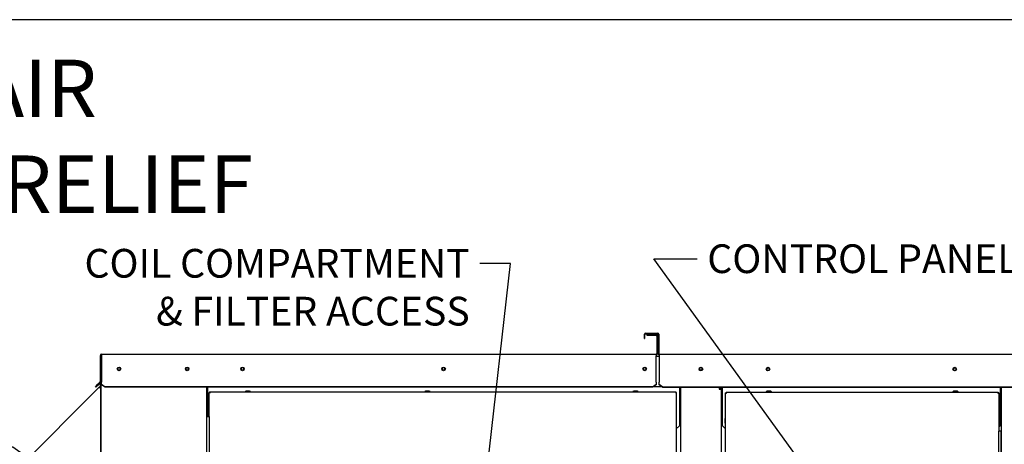
# Paper-space layout 'Layout1' of a CAD drawing. Units: inches. Extents: x 0 to 16.7, y -0.4 to 10.7.
# Drawn here: x 9.1 to 13.2, y 8.9 to 10.7 of the extents above; entities that cross this region are included whole.
import ezdxf
from ezdxf import colors
from ezdxf.entities.mleader import LeaderData, LeaderLine
from ezdxf.math import Vec2, Vec3

# ---------------------------------------------------------------- set-up
doc = ezdxf.new("R2010")
doc.units = ezdxf.units.IN
doc.header["$MEASUREMENT"] = 0
for name, color, linetype in [('0127P-0100', 7, 'Continuous'), ('0200P-0506', 7, 'Continuous'), ('0506F-2554_FAN_S', 7, 'Continuous'), ('0506F-2556_BLKHD', 7, 'Continuous'), ('0506F-2559_EVAP_', 7, 'Continuous'), ('0510F-3284_TOP_P', 7, 'Continuous'), ('0510F-3293_TOP_E', 7, 'Continuous'), ('0712F-5241_EVAP_', 7, 'Continuous'), ('0712F-5243_PNL_C', 7, 'Continuous'), ('0719F-3191_TOP_C', 7, 'Continuous'), ('0719F-3193_TOP_C', 7, 'Continuous'), ('0719F-3200_TOP_L', 7, 'Continuous'), ('0719F-3203_ANGLE', 7, 'Continuous'), ('0719F-3216_TOP_L', 7, 'Continuous'), ('0719F-3689_OA_HO', 7, 'Continuous'), ('Default', 7, 'Continuous')]:
    doc.layers.add(name, color=color, linetype=linetype)

# ---------------------------------------------------------------- blocks, each defined once
blk = doc.blocks.new('SE1')
at = {"layer": '0127P-0100', "color": 7, "linetype": 'Continuous'}
for p, q in [((9.87, 9.0051), (9.87, 6.6051)), ((9.87, 9.0051), (9.8802, 9.0051)), ((9.8802, 9.0051), (9.8802, 6.6051)), ((13.19, 8.9448), (13.1798, 8.9448)), ((13.1798, 6.5448), (13.1798, 8.9448)), ((13.19, 6.5448), (13.19, 8.9448))]:
    blk.add_line(p, q, dxfattribs=at)
at = {"layer": '0200P-0506', "color": 7, "linetype": 'Continuous'}
for p, q in [((10.0348, 9.1121), (10.0311, 9.1103)), ((10.0536, 9.1103), (10.0311, 9.1103)), ((10.0311, 9.1103), (10.0311, 9.1084)), ((10.0498, 9.1121), (10.0348, 9.1121)), ((10.0536, 9.1103), (10.0498, 9.1121)), ((10.0536, 9.1084), (10.0536, 9.1103)), ((10.7848, 9.1121), (10.7811, 9.1103)), ((10.8036, 9.1103), (10.7811, 9.1103)), ((10.7811, 9.1103), (10.7811, 9.1084)), ((10.7998, 9.1121), (10.7848, 9.1121)), ((10.8036, 9.1103), (10.7998, 9.1121)), ((10.8036, 9.1084), (10.8036, 9.1103)), ((11.6548, 9.1121), (11.6511, 9.1103)), ((11.6736, 9.1103), (11.6511, 9.1103)), ((11.6511, 9.1103), (11.6511, 9.1084)), ((11.6698, 9.1121), (11.6548, 9.1121)), ((11.6736, 9.1103), (11.6698, 9.1121)), ((11.6736, 9.1084), (11.6736, 9.1103)), ((12.2116, 9.1109), (12.2078, 9.109)), ((12.2303, 9.109), (12.2078, 9.109)), ((12.2078, 9.109), (12.2078, 9.1071)), ((12.2266, 9.1109), (12.2116, 9.1109)), ((12.2303, 9.109), (12.2266, 9.1109)), ((12.2303, 9.1071), (12.2303, 9.109)), ((12.9916, 9.1109), (12.9878, 9.109)), ((13.0103, 9.109), (12.9878, 9.109)), ((12.9878, 9.109), (12.9878, 9.1071)), ((13.0066, 9.1109), (12.9916, 9.1109)), ((13.0103, 9.109), (13.0066, 9.1109)), ((13.0103, 9.1071), (13.0103, 9.109)), ((12.0364, 8.9992), (12.0345, 8.9954)), ((12.0345, 8.9954), (12.0345, 8.9804)), ((12.0345, 8.9804), (12.0364, 8.9767)), ((12.0364, 8.9992), (12.0364, 8.9767)), ((12.0383, 8.9992), (12.0364, 8.9992)), ((12.0364, 8.9767), (12.0383, 8.9767)), ((13.1817, 8.9992), (13.1798, 8.9992)), ((13.1798, 8.9767), (13.1817, 8.9767)), ((13.1817, 8.9767), (13.1817, 8.9992)), ((13.1836, 8.9954), (13.1817, 8.9992)), ((13.1817, 8.9767), (13.1836, 8.9804)), ((13.1836, 8.9804), (13.1836, 8.9954))]:
    blk.add_line(p, q, dxfattribs=at)
at = {"layer": '0506F-2554_FAN_S', "color": 7, "linetype": 'Continuous'}
blk.add_line((13.1904, 6.4176), (13.1904, 9.127), dxfattribs=at)
at = {"layer": '0506F-2556_BLKHD', "color": 7, "linetype": 'Continuous'}
for p, q in [((11.8507, 6.4164), (11.8507, 9.127)), ((12.0119, 9.127), (12.0119, 9.1201)), ((12.0119, 9.1201), (12.0193, 9.1201)), ((12.0193, 9.1201), (12.0193, 6.4164))]:
    blk.add_line(p, q, dxfattribs=at)
blk.add_circle((11.935, 9.2045), 0.00582, dxfattribs=at)
for radius, end in [(0.00378, 90), (0.00738, 68.0037)]:
    blk.add_arc((12.0119, 9.1201), radius, 0, end, dxfattribs=at)
at = {"layer": '0506F-2559_EVAP_', "color": 7, "linetype": 'Continuous'}
for p, q in [((9.4292, 6.3204), (9.4292, 9.2565)), ((9.4316, 9.2565), (9.4292, 9.2565)), ((9.87, 9.1276), (9.87, 9.0051))]:
    blk.add_line(p, q, dxfattribs=at)
for centre in [(9.5042, 9.2045), (9.789, 9.2045)]:
    blk.add_circle(centre, 0.00582, dxfattribs=at)
at = {"layer": '0510F-3284_TOP_P', "color": 7, "linetype": 'Continuous'}
for p, q in [((11.6988, 9.3309), (11.6988, 9.3491)), ((11.7012, 9.3309), (11.7012, 9.3491)), ((11.7031, 9.3534), (11.7546, 9.3534)), ((11.7031, 9.351), (11.7546, 9.351)), ((11.7564, 9.3491), (11.7564, 9.2677)), ((11.7588, 9.3491), (11.7588, 9.2677)), ((11.6988, 9.3309), (11.7012, 9.3309)), ((11.7607, 9.2658), (13.3272, 9.2658)), ((11.7607, 9.2615), (11.7607, 9.2658)), ((11.7607, 9.2615), (11.7607, 9.15)), ((11.7607, 9.15), (11.7607, 9.1487)), ((11.7607, 9.1393), (11.7607, 9.1487)), ((11.7607, 9.1376), (11.7607, 9.1393)), ((11.7757, 9.1287), (11.7607, 9.1393)), ((11.7757, 9.127), (11.7607, 9.1376)), ((13.3122, 9.1287), (11.7757, 9.1287)), ((11.7757, 9.127), (11.7757, 9.1287)), ((13.3122, 9.127), (11.7757, 9.127))]:
    blk.add_line(p, q, dxfattribs=at)
for centre in [(11.935, 9.2037), (12.2151, 9.2037), (12.9951, 9.2037)]:
    blk.add_circle(centre, 0.0075, dxfattribs=at)
for centre, radius, start, end in [((11.7031, 9.3491), 0.00426, 90, 180), ((11.7031, 9.3491), 0.00186, 90, 180), ((11.7546, 9.3491), 0.00426, 0, 90), ((11.7546, 9.3491), 0.00186, 0, 90), ((11.7607, 9.2677), 0.00426, 180, 270), ((11.7607, 9.2677), 0.00186, 180, 270)]:
    blk.add_arc(centre, radius, start, end, dxfattribs=at)
at = {"layer": '0510F-3293_TOP_E', "color": 7, "linetype": 'Continuous'}
for p, q in [((11.7086, 9.3478), (11.7086, 9.3448)), ((11.7086, 9.3478), (11.7476, 9.3478)), ((11.7086, 9.3448), (11.7476, 9.3448)), ((11.7506, 9.3418), (11.7506, 9.2688)), ((11.7536, 9.3418), (11.7536, 9.2688)), ((9.4256, 9.2598), (9.4256, 9.1516)), ((9.4286, 9.2598), (9.4286, 9.1516)), ((9.4316, 9.2658), (11.7476, 9.2658)), ((9.4316, 9.2658), (9.4316, 9.2598)), ((9.4316, 9.2598), (9.4316, 9.1513)), ((11.7476, 9.2658), (11.7476, 9.2598)), ((11.7476, 9.1513), (11.7476, 9.2598)), ((9.4053, 9.1297), (9.4159, 9.1403)), ((9.418, 9.1382), (9.4074, 9.1276)), ((9.4245, 9.1489), (9.4159, 9.1403)), ((9.4159, 9.1403), (9.418, 9.1382)), ((9.4267, 9.1468), (9.418, 9.1382)), ((9.4316, 9.1513), (9.4316, 9.1492)), ((9.4316, 9.1403), (9.4316, 9.1492)), ((9.4316, 9.1403), (9.4466, 9.1297)), ((9.4316, 9.1382), (9.4316, 9.1403)), ((9.4466, 9.1276), (9.4316, 9.1382)), ((11.7326, 9.1297), (11.7476, 9.1403)), ((11.7476, 9.1382), (11.7326, 9.1276)), ((11.7476, 9.1492), (11.7476, 9.1513)), ((11.7476, 9.1492), (11.7476, 9.1403)), ((11.7476, 9.1403), (11.7476, 9.1382)), ((9.4074, 9.1276), (9.4053, 9.1297)), ((11.7326, 9.1297), (9.4466, 9.1297)), ((9.4466, 9.1297), (9.4466, 9.1276)), ((11.7326, 9.1276), (9.4466, 9.1276)), ((11.7326, 9.1276), (11.7326, 9.1297))]:
    blk.add_line(p, q, dxfattribs=at)
for centre in [(9.5042, 9.2045), (9.789, 9.2045), (10.0201, 9.2045), (10.8601, 9.2045), (11.7001, 9.2045)]:
    blk.add_circle(centre, 0.0075, dxfattribs=at)
for centre, radius, start, end in [((11.7476, 9.3418), 0.006, 0, 90), ((11.7476, 9.3418), 0.003, 0, 90), ((9.4316, 9.2598), 0.006, 90, 180), ((9.4316, 9.2598), 0.003, 90, 180), ((11.7476, 9.2688), 0.006, 270, 0), ((11.7476, 9.2688), 0.003, 270, 0), ((9.4219, 9.1516), 0.00375, 315, 0), ((9.4219, 9.1516), 0.00675, 315, 0)]:
    blk.add_arc(centre, radius, start, end, dxfattribs=at)
at = {"layer": '0712F-5241_EVAP_', "color": 7, "linetype": 'Continuous'}
for p, q in [((9.8802, 9.106), (9.8826, 9.106)), ((9.8802, 9.0051), (9.8802, 9.106)), ((9.8826, 9.1084), (11.8296, 9.1084)), ((9.8826, 9.1084), (9.8826, 9.106)), ((9.8826, 9.106), (9.8844, 9.1041)), ((9.8826, 9.106), (9.8844, 9.1041)), ((11.8296, 9.106), (11.8277, 9.1041)), ((11.8296, 9.106), (11.8277, 9.1041)), ((11.8296, 9.1084), (11.8296, 9.106)), ((11.832, 9.106), (11.8296, 9.106)), ((11.832, 9.106), (11.832, 6.4402))]:
    blk.add_line(p, q, dxfattribs=at)
at = {"layer": '0712F-5243_PNL_C', "color": 7, "linetype": 'Continuous'}
for p, q in [((12.0383, 9.1029), (12.0383, 9.1047)), ((12.0383, 9.1047), (12.0407, 9.1047)), ((12.0383, 6.4429), (12.0383, 9.1029)), ((12.0383, 9.1029), (12.0426, 9.1029)), ((12.0407, 9.1071), (12.0426, 9.1071)), ((12.0407, 9.1071), (12.0407, 9.1047)), ((12.0407, 9.1047), (12.0426, 9.1047)), ((12.0407, 9.1029), (12.0407, 9.1047)), ((12.0426, 9.1071), (13.1756, 9.1071)), ((12.0426, 9.1029), (12.0426, 9.1071)), ((13.1756, 9.1071), (13.1756, 9.1029)), ((13.1756, 9.1071), (13.1774, 9.1071)), ((13.1756, 9.1047), (13.1774, 9.1047)), ((13.1756, 9.1029), (13.1798, 9.1029)), ((13.1774, 9.1071), (13.1774, 9.1047)), ((13.1798, 9.1047), (13.1774, 9.1047)), ((13.1774, 9.1047), (13.1774, 9.1029)), ((13.1798, 9.1047), (13.1798, 9.1029)), ((13.1798, 9.1029), (13.1798, 8.9448))]:
    blk.add_line(p, q, dxfattribs=at)
at = {"layer": '0719F-3191_TOP_C', "color": 7, "linetype": 'Continuous'}
for p, q in [((11.7607, 9.2567), (11.7476, 9.2567)), ((9.8748, 9.1263), (9.8748, 9.1276)), ((9.8748, 9.0051), (9.8748, 9.1263)), ((11.7724, 9.1293), (11.7351, 9.1293)), ((11.8454, 9.127), (11.8454, 9.1263)), ((11.8454, 9.1263), (11.8454, 8.9673)), ((11.832, 8.9539), (11.8454, 8.9673))]:
    blk.add_line(p, q, dxfattribs=at)
for centre in [(10.0201, 9.2045), (10.8601, 9.2045), (11.7001, 9.2045)]:
    blk.add_circle(centre, 0.00582, dxfattribs=at)
at = {"layer": '0719F-3193_TOP_C', "color": 7, "linetype": 'Continuous'}
for p, q in [((12.0253, 9.1257), (12.0253, 9.127)), ((12.0253, 8.9667), (12.0253, 9.1257)), ((13.1849, 9.127), (13.1849, 9.1257)), ((13.1849, 9.1257), (13.1849, 8.9667)), ((12.0253, 8.9667), (12.0383, 8.9537)), ((13.1798, 8.9617), (13.1849, 8.9667))]:
    blk.add_line(p, q, dxfattribs=at)
for centre in [(12.2151, 9.2037), (12.9951, 9.2037)]:
    blk.add_circle(centre, 0.00582, dxfattribs=at)
at = {"layer": '0719F-3200_TOP_L', "color": 7, "linetype": 'Continuous'}
for centre, start, end in [((12.2151, 9.2037), 121.1373, 300.7903), ((12.9951, 9.2037), 121.1288, 300.7986)]:
    blk.add_arc(centre, 0.00582, start, end, dxfattribs=at)
at = {"layer": '0719F-3203_ANGLE', "color": 7, "linetype": 'Continuous'}
blk.add_line((12.0193, 9.127), (12.0193, 9.1201), dxfattribs=at)
at = {"layer": '0719F-3216_TOP_L', "color": 7, "linetype": 'Continuous'}
for centre, start, end in [((9.5042, 9.2038), 0.8089, 174.1239), ((9.789, 9.2038), 0.8089, 174.1239), ((10.0201, 9.2038), 3.3392, 176.6608), ((10.8601, 9.2038), 3.3392, 176.6608), ((11.7001, 9.2038), 3.3392, 176.6608), ((11.935, 9.2038), 3.3392, 176.6608)]:
    blk.add_arc(centre, 0.00582, start, end, dxfattribs=at)
at = {"layer": '0719F-3689_OA_HO', "color": 7, "linetype": 'Continuous'}
for p, q in [((9.4254, 9.2545), (9.4256, 9.2545)), ((9.4254, 9.2545), (9.4254, 9.1503)), ((9.4214, 9.128), (9.4248, 9.1315)), ((9.4254, 9.1456), (9.4254, 9.1328)), ((9.4278, 9.1483), (9.4278, 9.1328)), ((8.4976, 8.2042), (9.4214, 9.128)), ((9.4214, 9.128), (9.4244, 9.125)), ((9.4231, 9.1263), (9.4265, 9.1298)), ((9.4262, 9.1273), (9.4262, 8.0501)), ((9.4286, 9.1273), (9.4262, 9.1273)), ((9.4286, 9.1273), (9.4286, 8.0501))]:
    blk.add_line(p, q, dxfattribs=at)
for centre, radius, start, end in [((9.4235, 9.1328), 0.00186, 315, 0), ((9.4235, 9.1328), 0.00426, 315, 0), ((9.4052, 9.1376), 0.023, 326.7072, 332.1023), ((9.4046, 9.138), 0.0236, 326.7838, 332.0257)]:
    blk.add_arc(centre, radius, start, end, dxfattribs=at)
for points, knots in [([(9.4255, 9.1269), (9.4257, 9.127), (9.4259, 9.127), (9.4262, 9.1272), (9.4262, 9.1273), (9.4262, 9.1273)], [0, 0, 0, 0, 0.5, 0.5, 1, 1, 1, 1]), ([(9.4255, 9.1269), (9.4257, 9.127), (9.4259, 9.127), (9.4261, 9.1271), (9.4261, 9.1272), (9.4262, 9.1272)], [0, 0, 0, 0, 0.5, 0.5, 0.7489725, 0.7489725, 0.7489725, 0.7489725])]:
    blk.add_open_spline(points, degree=3, knots=knots, dxfattribs=at)
blk = doc.blocks.new('_SE_FILLED')
at = {"color": 0}
blk.add_line((0, 0), (-1, 0), dxfattribs=at)
blk.add_solid([(0, 0), (-1, -0.1665), (-1, 0.1665), (0, 0)], dxfattribs=at)
blk = doc.blocks.new('_Dot')
at = {"color": 0, "linetype": 'ByBlock', "lineweight": -2}
blk.add_line((-0.5, 0), (-1, 0), dxfattribs=at)
at = {"color": 0, "linetype": 'ByBlock', "const_width": 0.5}
blk.add_lwpolyline([(-0.25, 0, 1), (0.25, 0, 1)], format="xyb", close=True, dxfattribs=at)

psp = doc.layouts.get("Layout1")

# ---------------------------------------------------------------- linework, layer by layer
at = {"layer": 'Default', "color": 7, "linetype": 'Continuous'}
psp.add_line((16.6554752, 10.6635561), (0.4054752, 10.6635561), dxfattribs=at)

# ---------------------------------------------------------------- block references
at = {"layer": 'Default'}
psp.add_blockref('SE1', (0, 0), dxfattribs=at)

# ---------------------------------------------------------------- leaders
at = {"layer": 'Default', "color": 7, "linetype": 'Continuous'}
ml = psp.add_multileader_mtext('Standard', dxfattribs=at)
ml.set_content('{\\pxsm0.9;\\fArial|b0||i0||c0|p34;\\W1.;       100% OUTSIDE AIR\\PWITH BAROMETRIC RELIEF\\P}', color=256)
ml.set_leader_properties()
ml.set_arrow_properties(name='DOT')
ml.build(insert=Vec2(0, 0))
ml.multileader.update_dxf_attribs({"leader_type": 0, "dogleg_length": 0, "arrow_head_size": 0.24})
ctx = ml.context
ctx.base_point, ctx.char_height, ctx.arrow_head_size, ctx.landing_gap_size = Vec3(5.9340647, 10.3742825), 0.24, 0.24, 0.084
notes = []
notes.append((ctx, [(0, (0, 0, 0), (0, 0), (1, 0), 1, [])]))
ctx.mtext.insert = Vec3(6.0180647, 10.4963225)
ml = psp.add_multileader_mtext('Standard', dxfattribs=at)
ml.set_content('{\\pxsm0.9;\\fArial|b0||i0||c0|p34;\\W1.;COIL COMPARTMENT\\P& FILTER ACCESS\\P}', color=256)
ml.set_leader_properties()
ml.build(insert=Vec2(0, 0))
ml.multileader.update_dxf_attribs({"dogleg_length": 0.1282114, "arrow_head_size": 0.12})
ctx = ml.context
ctx.base_point, ctx.char_height, ctx.arrow_head_size, ctx.landing_gap_size = Vec3(9.1892004, 9.6444849), 0.12, 0.12, 0.042
ctx.text_align_type = 2
notes.append((ctx, [(0, (1, 1, 0), (11.1393719, 9.6444849), (-1, 0), 0.1282114, [(0, [(11.0111604, 8.5122855)], 0, [])])]))
ctx.mtext.insert, ctx.mtext.alignment = Vec3(10.9691604, 9.7058049), 3
ml = psp.add_multileader_mtext('Standard', dxfattribs=at)
ml.set_content('{\\pxsm0.9;\\fArial|b0||i0||c0|p34;\\W1.;CONTROL PANEL\\P}', color=256)
ml.set_leader_properties()
ml.set_arrow_properties(name='_SE_FILLED')
ml.build(insert=Vec2(0, 0))
ml.multileader.update_dxf_attribs({"dogleg_length": 0.1809233, "arrow_head_size": 0.12})
ctx = ml.context
ctx.base_point, ctx.char_height, ctx.arrow_head_size, ctx.landing_gap_size = Vec3(11.9196359, 9.6638912), 0.12, 0.12, 0.042
notes.append((ctx, [(0, (1, 1, 0), (11.7387126, 9.6638912), (1, 0), 0.1809233, [(0, [(12.6537915, 8.3983436)], 0, [])])]))
ctx.mtext.insert = Vec3(11.9616359, 9.7249112)
ml = psp.add_multileader_mtext('Standard', dxfattribs=at)
ml.set_content('{\\pxsm0.9;\\fArial|b0||i0||c0|p34;\\W1.;OA DAMPER\\P}', color=256)
ml.set_leader_properties()
ml.build(insert=Vec2(0, 0))
ml.multileader.update_dxf_attribs({"dogleg_length": 0.1890659, "arrow_head_size": 0.12})
ctx = ml.context
ctx.base_point, ctx.char_height, ctx.arrow_head_size, ctx.landing_gap_size = Vec3(7.7930792, 8.8770344), 0.12, 0.12, 0.042
notes.append((ctx, [(0, (1, 1, 0), (9.061037, 8.8770344), (-1, 0), 0.1890659, [(0, [(9.4852668, 8.5781624)], 0, [])])]))
ctx.mtext.insert = Vec3(7.8350792, 8.9380544)
for ctx, leaders in notes:
    for number, flags, end, landing, length, lines in leaders:
        leader = LeaderData()
        leader.index, (leader.has_last_leader_line, leader.has_dogleg_vector, leader.attachment_direction) = number, flags
        leader.last_leader_point, leader.dogleg_vector, leader.dogleg_length = Vec3(end), Vec3(landing), length
        for number, points, colour, breaks in lines:
            line = LeaderLine()
            line.index, line.vertices, line.color, line.breaks = number, Vec3.list(points), colors.encode_raw_color(colour), breaks
            leader.lines.append(line)
        ctx.leaders.append(leader)

doc.saveas('drawing.dxf')
